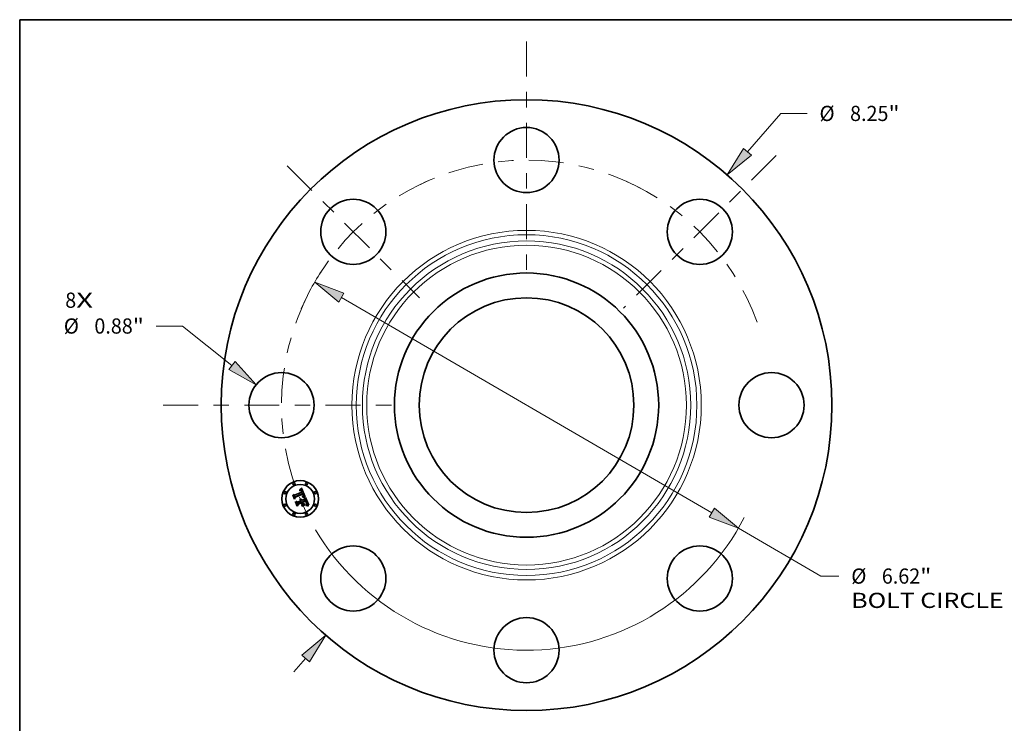
# Model space of a CAD drawing. Extents: x 0 to 10.8, y 0 to 8.2.
# Drawn here: x 0.2 to 6.6, y 3.7 to 8.2 of the extents above; entities that cross this region are included whole.
import ezdxf
from ezdxf.enums import TextEntityAlignment as Align

# ---------------------------------------------------------------- set-up
doc = ezdxf.new("R2010")
doc.units = 0
doc.header["$MEASUREMENT"] = 0
doc.linetypes.add('DASHDOT', pattern=[18.5, 12, -3, 0.5, -3])
doc.layers.get('0').update_dxf_attribs({"lineweight": 13})
doc.layers.add('1', color=7, linetype='Continuous', lineweight=13)
doc.styles.get("Standard").update_dxf_attribs({"font": 'isocp.shx'})

# ---------------------------------------------------------------- blocks, each defined once
blk = doc.blocks.new('BLOCK6')
at = {"color": 7, "lineweight": 13, "ltscale": 0.03937}
for s, p, p2 in [('8', (-6.232399, 1.315048), (-6.08424, 1.315048)), ('X', (-6.08424, 1.315048), (-5.856371, 1.315048))]:
    blk.add_text(s, height=0.205053, dxfattribs=at).set_placement(p, p2, align=Align.FIT)
blk = doc.blocks.new('BLOCK7')
at = {"color": 7, "lineweight": 13, "ltscale": 0.017163}
blk.add_line((2.985371, 3.422608), (3.43664, 3.93997), dxfattribs=at)
at = {"color": 7, "lineweight": 13, "ltscale": 0.008854}
blk.add_line((3.43664, 3.93997), (3.790807, 3.93997), dxfattribs=at)
at = {"color": 7, "lineweight": 13, "ltscale": 0.005988}
blk.add_line((-3.142806, -3.603101), (-2.985371, -3.422608), dxfattribs=at)
at = {"color": 7, "lineweight": 13, "ltscale": 0.03937}
for points in [[(2.933038, 3.468255), (2.711487, 3.108611), (3.037704, 3.376961)], [(-2.933038, -3.468255), (-2.711487, -3.108611), (-3.037704, -3.376961)]]:
    blk.add_lwpolyline(points, close=True, dxfattribs=at)
for points in [[(2.933038, 3.468255), (2.711487, 3.108611), (2.933038, 3.468255), (3.037704, 3.376961)], [(-2.933038, -3.468255), (-2.711487, -3.108611), (-2.933038, -3.468255), (-3.037704, -3.376961)]]:
    blk.add_solid(points, dxfattribs=at)
for s, p, p2 in [('%%c', (3.957474, 3.837444), (4.162526, 3.837444)), ('8.25', (4.37086, 3.837444), (4.889417, 3.837444)), ('"', (4.889417, 3.837444), (5.039789, 3.837444))]:
    blk.add_text(s, height=0.205052, dxfattribs=at).set_placement(p, p2, align=Align.FIT)
blk = doc.blocks.new('BLOCK8')
at = {"color": 7, "lineweight": 13, "ltscale": 0.008854}
blk.add_line((-4.648933, 1.068828), (-5.0031, 1.068828), dxfattribs=at)
at = {"color": 7, "lineweight": 13, "ltscale": 0.03937}
blk.add_line((-3.979505, 0.534445), (-4.648933, 1.068828), dxfattribs=at)
blk.add_lwpolyline([(-4.022828, 0.480173), (-3.653872, 0.274503), (-3.936181, 0.588717)], close=True, dxfattribs=at)
blk.add_solid([(-4.022828, 0.480173), (-3.653872, 0.274503), (-4.022828, 0.480173), (-3.936181, 0.588717)], dxfattribs=at)
for s, p, p2 in [('%%c', (-6.252082, 0.966302), (-6.047029, 0.966302)), ('0.88', (-5.838695, 0.966302), (-5.320138, 0.966302)), ('"', (-5.320138, 0.966302), (-5.169766, 0.966302))]:
    blk.add_text(s, height=0.205052, dxfattribs=at).set_placement(p, p2, align=Align.FIT)
blk = doc.blocks.new('BLOCK9')
at = {"color": 7, "lineweight": 13, "ltscale": 0.03937}
for p, q in [((-2.502134, 1.452837), (2.502134, -1.452837)), ((2.862459, -1.662055), (3.975596, -2.308386))]:
    blk.add_line(p, q, dxfattribs=at)
at = {"color": 7, "lineweight": 13, "ltscale": 0.006105}
blk.add_line((3.975596, -2.308386), (4.21979, -2.308386), dxfattribs=at)
at = {"color": 7, "lineweight": 13, "ltscale": 0.03937}
for points in [[(-2.467265, 1.512891), (-2.862459, 1.662055), (-2.537004, 1.392783)], [(2.467265, -1.512891), (2.862459, -1.662055), (2.537004, -1.392783)]]:
    blk.add_lwpolyline(points, close=True, dxfattribs=at)
for start, end in [(147.01933, 152.300842), (210.538727, 332.698433)]:
    blk.add_arc((0, 0), 3.31, start, end, dxfattribs=at)
for points in [[(-2.467265, 1.512891), (-2.862459, 1.662055), (-2.467265, 1.512891), (-2.537004, 1.392783)], [(2.467265, -1.512891), (2.862459, -1.662055), (2.467265, -1.512891), (2.537004, -1.392783)]]:
    blk.add_solid(points, dxfattribs=at)
for s, p, p2 in [('%%c', (4.386456, -2.410912), (4.591509, -2.410912)), ('6.62', (4.799843, -2.410912), (5.3184, -2.410912)), ('"', (5.318399, -2.410912), (5.468772, -2.410912)), ('BOLT CIRCLE', (4.386457, -2.738996), (6.445278, -2.738996))]:
    blk.add_text(s, height=0.205052, dxfattribs=at).set_placement(p, p2, align=Align.FIT)
blk = doc.blocks.new('BLOCK10')
at = {"color": 7, "linetype": 'DASHDOT', "lineweight": 13, "ltscale": 0.03937}
blk.add_line((-4.910192, 0), (-1.709808, 0), dxfattribs=at)
blk.add_arc((0, 0), 3.31, 152.300842, 207.699158, dxfattribs=at)
blk = doc.blocks.new('BLOCK11')
at = {"color": 7, "linetype": 'DASHDOT', "lineweight": 13, "ltscale": 0.03937}
blk.add_line((-3.233403, 3.233403), (-1.447644, 1.447644), dxfattribs=at)
blk.add_arc((0, 0), 3.31, 113.142391, 156.857603, dxfattribs=at)
blk = doc.blocks.new('BLOCK12')
at = {"color": 7, "linetype": 'DASHDOT', "lineweight": 13, "ltscale": 0.03937}
blk.add_line((0, 4.91043), (0, 1.70957), dxfattribs=at)
blk.add_arc((0, 0), 3.31, 62.296707, 117.703298, dxfattribs=at)
blk = doc.blocks.new('BLOCK13')
at = {"color": 7, "linetype": 'DASHDOT', "lineweight": 13, "ltscale": 0.03937}
blk.add_line((3.371724, 3.371724), (1.309323, 1.309323), dxfattribs=at)
blk.add_arc((0, 0), 3.31, 19.756314, 70.243687, dxfattribs=at)

msp = doc.modelspace()

# ---------------------------------------------------------------- linework, layer by layer
at = {"color": 7, "lineweight": 35, "ltscale": 0.001291}
msp.add_line((2.0319, 5.1675), (2.0796, 5.1873), dxfattribs=at)
at = {"color": 7, "lineweight": 35, "ltscale": 0.001407}
msp.add_line((2.0877, 5.1787), (2.0355, 5.1578), dxfattribs=at)
at = {"color": 7, "lineweight": 35, "ltscale": 0.001352}
msp.add_line((2.036, 5.1552), (2.0859, 5.1759), dxfattribs=at)
at = {"color": 7, "lineweight": 35, "ltscale": 0.001305}
msp.add_line((2.0852, 5.1738), (2.0369, 5.1539), dxfattribs=at)
at = {"color": 7, "lineweight": 35, "ltscale": 3e-05}
for p, q in [((2.065, 5.1978), (2.0662, 5.1981)), ((2.068, 5.2016), (2.0668, 5.2013)), ((2.0849, 5.1587), (2.0858, 5.1594)), ((2.1001, 5.1525), (2.0989, 5.1528)), ((2.1053, 5.1266), (2.1047, 5.1277)), ((2.107, 5.1227), (2.1065, 5.1238)), ((2.1091, 5.1096), (2.1083, 5.1086)), ((2.1096, 5.1106), (2.1091, 5.1096)), ((2.1123, 5.119), (2.112, 5.1201))]:
    msp.add_line(p, q, dxfattribs=at)
at = {"color": 7, "lineweight": 35, "ltscale": 3.4e-05}
for p, q in [((2.0656, 5.1965), (2.065, 5.1978)), ((2.0775, 5.1385), (2.0784, 5.1375)), ((2.0966, 5.1548), (2.0979, 5.1545)), ((2.1067, 5.1268), (2.1072, 5.1256)), ((2.1093, 5.115), (2.109, 5.1163)), ((2.1116, 5.1213), (2.1112, 5.1226)), ((2.1086, 5.1067), (2.1094, 5.1078)), ((2.1158, 5.1043), (2.1145, 5.1044))]:
    msp.add_line(p, q, dxfattribs=at)
at = {"color": 7, "lineweight": 35, "ltscale": 4.6e-05}
for p, q in [((2.0656, 5.2009), (2.0665, 5.2025)), ((2.0726, 5.2083), (2.0738, 5.2096)), ((2.0209, 5.167), (2.0218, 5.1687)), ((2.0899, 5.1552), (2.0918, 5.1552)), ((2.1119, 5.1017), (2.1137, 5.1015))]:
    msp.add_line(p, q, dxfattribs=at)
at = {"color": 7, "lineweight": 35, "ltscale": 3.2e-05}
for p, q in [((2.0668, 5.2013), (2.0656, 5.2009)), ((2.0719, 5.1415), (2.0732, 5.1412)), ((2.0732, 5.1412), (2.0744, 5.1407)), ((2.0755, 5.1401), (2.0765, 5.1394)), ((2.0979, 5.1545), (2.0992, 5.1543)), ((2.1047, 5.1277), (2.1042, 5.1289)), ((2.1091, 5.1112), (2.1093, 5.1125)), ((2.1094, 5.1078), (2.1101, 5.1088)), ((2.1103, 5.1131), (2.11, 5.1118)), ((2.112, 5.1201), (2.1116, 5.1213)), ((2.1234, 5.0989), (2.1229, 5.0977))]:
    msp.add_line(p, q, dxfattribs=at)
at = {"color": 7, "lineweight": 35, "ltscale": 2.6e-05}
for p, q in [((2.0666, 5.1968), (2.0656, 5.1965)), ((2.0673, 5.1984), (2.0683, 5.1986)), ((2.0783, 5.1907), (2.0779, 5.1916)), ((2.0781, 5.1941), (2.0786, 5.1932)), ((2.0794, 5.1978), (2.0788, 5.1986)), ((2.0829, 5.1898), (2.0826, 5.1907)), ((2.0832, 5.1888), (2.0829, 5.1898)), ((2.0904, 5.1725), (2.0901, 5.1735)), ((2.0696, 5.1406), (2.0686, 5.1409)), ((2.0855, 5.1578), (2.0845, 5.1577)), ((2.0865, 5.1708), (2.0862, 5.1718)), ((2.0869, 5.1698), (2.0865, 5.1708)), ((2.1062, 5.1247), (2.1057, 5.1256)), ((2.1081, 5.1197), (2.1078, 5.1206)), ((2.1126, 5.1169), (2.1125, 5.1179)), ((2.1243, 5.1025), (2.1233, 5.1028))]:
    msp.add_line(p, q, dxfattribs=at)
at = {"color": 7, "lineweight": 35, "ltscale": 2.8e-05}
for p, q in [((2.0662, 5.1981), (2.0673, 5.1984)), ((2.0691, 5.2019), (2.068, 5.2016)), ((2.0901, 5.1735), (2.0897, 5.1745)), ((2.0845, 5.1577), (2.0849, 5.1587)), ((2.0858, 5.1594), (2.0867, 5.1602)), ((2.0888, 5.168), (2.089, 5.1669)), ((2.1057, 5.1256), (2.1053, 5.1266)), ((2.1125, 5.1179), (2.1123, 5.119)), ((2.1078, 5.1045), (2.1067, 5.1045)), ((2.1089, 5.1045), (2.1078, 5.1045))]:
    msp.add_line(p, q, dxfattribs=at)
at = {"color": 7, "lineweight": 35, "ltscale": 4e-05}
for p, q in [((2.0665, 5.2025), (2.0677, 5.2035)), ((2.0935, 5.1551), (2.0951, 5.1549)), ((2.1101, 5.1176), (2.1103, 5.116)), ((2.1078, 5.1005), (2.1062, 5.1004))]:
    msp.add_line(p, q, dxfattribs=at)
at = {"color": 7, "lineweight": 35, "ltscale": 2.4e-05}
for p, q in [((2.0675, 5.1971), (2.0666, 5.1968)), ((2.0721, 5.2021), (2.0711, 5.2021)), ((2.0779, 5.1916), (2.0774, 5.1925)), ((2.0776, 5.1949), (2.0781, 5.1941)), ((2.0788, 5.1986), (2.0781, 5.1993)), ((2.082, 5.1926), (2.0816, 5.1935)), ((2.0871, 5.1733), (2.0874, 5.1724)), ((2.0713, 5.1396), (2.0705, 5.1401)), ((2.0721, 5.1391), (2.0713, 5.1396)), ((2.0728, 5.134), (2.0733, 5.1332)), ((2.0733, 5.1332), (2.0737, 5.1323)), ((2.0754, 5.1347), (2.075, 5.1356)), ((2.0875, 5.1579), (2.0865, 5.1578)), ((2.0875, 5.1669), (2.0873, 5.1679)), ((2.0873, 5.1622), (2.0875, 5.1631)), ((2.0876, 5.166), (2.0875, 5.1669)), ((2.0875, 5.1631), (2.0876, 5.1641)), ((2.0884, 5.1579), (2.0875, 5.1579)), ((2.0876, 5.165), (2.0876, 5.166)), ((2.0876, 5.1641), (2.0876, 5.165)), ((2.0882, 5.1616), (2.0888, 5.1623)), ((2.0909, 5.1706), (2.0907, 5.1715)), ((2.1084, 5.1187), (2.1081, 5.1197)), ((2.1117, 5.1117), (2.1121, 5.1126)), ((2.1126, 5.1159), (2.1126, 5.1169)), ((2.112, 5.1045), (2.111, 5.1045))]:
    msp.add_line(p, q, dxfattribs=at)
at = {"color": 7, "lineweight": 35, "ltscale": 2.3e-05}
for p, q in [((2.0684, 5.1973), (2.0675, 5.1971)), ((2.0693, 5.1987), (2.0702, 5.1988)), ((2.073, 5.2021), (2.0721, 5.2021)), ((2.077, 5.1957), (2.0776, 5.1949)), ((2.0774, 5.1925), (2.077, 5.1933)), ((2.0781, 5.1993), (2.0775, 5.2)), ((2.0874, 5.1724), (2.0877, 5.1715)), ((2.0881, 5.1779), (2.0877, 5.1787)), ((2.0886, 5.1771), (2.0881, 5.1779)), ((2.089, 5.1762), (2.0886, 5.1771)), ((2.0893, 5.1754), (2.089, 5.1762)), ((2.0897, 5.1745), (2.0893, 5.1754)), ((2.0686, 5.1409), (2.0692, 5.1416)), ((2.0728, 5.1385), (2.0721, 5.1391)), ((2.0723, 5.1348), (2.0728, 5.134)), ((2.0735, 5.1379), (2.0728, 5.1385)), ((2.074, 5.1372), (2.0735, 5.1379)), ((2.0746, 5.1364), (2.074, 5.1372)), ((2.075, 5.1356), (2.0746, 5.1364)), ((2.0886, 5.1642), (2.0882, 5.1634)), ((2.0893, 5.1579), (2.0884, 5.1579)), ((2.089, 5.1669), (2.089, 5.166)), ((2.0911, 5.1697), (2.0909, 5.1706)), ((2.1065, 5.1238), (2.1062, 5.1247)), ((2.1224, 5.103), (2.1215, 5.1033))]:
    msp.add_line(p, q, dxfattribs=at)
at = {"color": 7, "lineweight": 35, "ltscale": 4.1e-05}
for p, q in [((2.0677, 5.2035), (2.0689, 5.2046)), ((2.0947, 5.1534), (2.0931, 5.1535)), ((2.1094, 5.1004), (2.1078, 5.1005))]:
    msp.add_line(p, q, dxfattribs=at)
at = {"color": 7, "lineweight": 35, "ltscale": 2.5e-05}
for p, q in [((2.0683, 5.1986), (2.0693, 5.1987)), ((2.0711, 5.2021), (2.0701, 5.202)), ((2.0823, 5.1917), (2.082, 5.1926)), ((2.0826, 5.1907), (2.0823, 5.1917)), ((2.0907, 5.1715), (2.0904, 5.1725)), ((2.0705, 5.1401), (2.0696, 5.1406)), ((2.0865, 5.1578), (2.0855, 5.1578)), ((2.0871, 5.1689), (2.0869, 5.1698)), ((2.0873, 5.1679), (2.0871, 5.1689)), ((2.0875, 5.1609), (2.0882, 5.1616)), ((2.0882, 5.1634), (2.0877, 5.1626)), ((2.1113, 5.1108), (2.1117, 5.1117)), ((2.111, 5.1045), (2.11, 5.1045)), ((2.1233, 5.1028), (2.1224, 5.103))]:
    msp.add_line(p, q, dxfattribs=at)
at = {"color": 7, "lineweight": 35, "ltscale": 2.2e-05}
for p, q in [((2.0692, 5.1974), (2.0684, 5.1973)), ((2.0702, 5.1988), (2.0711, 5.1988)), ((2.0738, 5.2019), (2.073, 5.2021)), ((2.077, 5.1933), (2.0765, 5.1941)), ((2.0775, 5.2), (2.0768, 5.2005)), ((2.0676, 5.1384), (2.0684, 5.1381)), ((2.0684, 5.1381), (2.0692, 5.1377)), ((2.0706, 5.1367), (2.0712, 5.1361)), ((2.0712, 5.1361), (2.0718, 5.1355)), ((2.0718, 5.1355), (2.0723, 5.1348)), ((2.0877, 5.1715), (2.088, 5.1707)), ((2.0889, 5.1651), (2.0886, 5.1642)), ((2.0888, 5.1623), (2.0894, 5.163)), ((2.089, 5.166), (2.0889, 5.1651)), ((2.0902, 5.1579), (2.0893, 5.1579)), ((2.1087, 5.1179), (2.1084, 5.1187)), ((2.1121, 5.1126), (2.1124, 5.1134)), ((2.1126, 5.115), (2.1126, 5.1159)), ((2.1129, 5.1045), (2.112, 5.1045)), ((2.1215, 5.1033), (2.1206, 5.1035))]:
    msp.add_line(p, q, dxfattribs=at)
at = {"color": 7, "lineweight": 35, "ltscale": 4.2e-05}
for p, q in [((2.0689, 5.2046), (2.0701, 5.2058)), ((2.1049, 5.1015), (2.1066, 5.1017))]:
    msp.add_line(p, q, dxfattribs=at)
at = {"color": 7, "lineweight": 35, "ltscale": 2.7e-05}
for p, q in [((2.0701, 5.202), (2.0691, 5.2019)), ((2.0786, 5.1932), (2.0791, 5.1923)), ((2.08, 5.1968), (2.0794, 5.1978)), ((2.0867, 5.1602), (2.0875, 5.1609)), ((2.1078, 5.1206), (2.1074, 5.1216)), ((2.1108, 5.1098), (2.1113, 5.1108)), ((2.11, 5.1045), (2.1089, 5.1045))]:
    msp.add_line(p, q, dxfattribs=at)
at = {"color": 7, "lineweight": 35, "ltscale": 2e-05}
for p, q in [((2.0701, 5.1975), (2.0692, 5.1974)), ((2.0719, 5.1987), (2.0727, 5.1986)), ((2.0754, 5.2014), (2.0746, 5.2017)), ((2.0761, 5.201), (2.0754, 5.2014)), ((2.0759, 5.1969), (2.0765, 5.1963)), ((2.0765, 5.1941), (2.076, 5.1947)), ((2.0684, 5.1364), (2.0677, 5.1368)), ((2.0691, 5.1359), (2.0684, 5.1364)), ((2.0724, 5.1318), (2.0721, 5.1325)), ((2.0757, 5.134), (2.0754, 5.1347)), ((2.088, 5.1707), (2.0883, 5.17)), ((2.0899, 5.1637), (2.0903, 5.1644)), ((2.0911, 5.1672), (2.0912, 5.168)), ((2.0912, 5.168), (2.0912, 5.1688)), ((2.0927, 5.1578), (2.0919, 5.1579)), ((2.1124, 5.1134), (2.1125, 5.1142)), ((2.1125, 5.1142), (2.1126, 5.115)), ((2.1198, 5.1036), (2.119, 5.1038))]:
    msp.add_line(p, q, dxfattribs=at)
at = {"color": 7, "lineweight": 35, "ltscale": 4.3e-05}
for p, q in [((2.0701, 5.2058), (2.0713, 5.207)), ((2.0918, 5.1552), (2.0935, 5.1551)), ((2.1066, 5.1017), (2.1083, 5.1018)), ((2.1111, 5.1003), (2.1094, 5.1004))]:
    msp.add_line(p, q, dxfattribs=at)
at = {"color": 7, "lineweight": 35, "ltscale": 3.7e-05}
for p, q in [((2.0715, 5.1974), (2.0701, 5.1975)), ((2.0669, 5.1371), (2.0676, 5.1384)), ((2.0951, 5.1549), (2.0966, 5.1548)), ((2.1003, 5.154), (2.1001, 5.1525)), ((2.1103, 5.116), (2.1104, 5.1145))]:
    msp.add_line(p, q, dxfattribs=at)
at = {"color": 7, "lineweight": 35, "ltscale": 2.1e-05}
for p, q in [((2.0711, 5.1988), (2.0719, 5.1987)), ((2.0746, 5.2017), (2.0738, 5.2019)), ((2.0768, 5.2005), (2.0761, 5.201)), ((2.0765, 5.1963), (2.077, 5.1957)), ((2.0677, 5.1368), (2.0669, 5.1371)), ((2.0692, 5.1377), (2.0699, 5.1372)), ((2.0699, 5.1372), (2.0706, 5.1367)), ((2.0894, 5.163), (2.0899, 5.1637)), ((2.0911, 5.1579), (2.0902, 5.1579)), ((2.0912, 5.1688), (2.0911, 5.1697)), ((2.0919, 5.1579), (2.0911, 5.1579)), ((2.1019, 5.1567), (2.1011, 5.1568)), ((2.1089, 5.1171), (2.1087, 5.1179)), ((2.1137, 5.1044), (2.1129, 5.1045)), ((2.1206, 5.1035), (2.1198, 5.1036))]:
    msp.add_line(p, q, dxfattribs=at)
at = {"color": 7, "lineweight": 35, "ltscale": 4.4e-05}
for p, q in [((2.0713, 5.207), (2.0726, 5.2083)), ((2.0931, 5.1535), (2.0914, 5.1536)), ((2.1096, 5.1193), (2.1101, 5.1176)), ((2.1083, 5.1018), (2.1101, 5.1018))]:
    msp.add_line(p, q, dxfattribs=at)
at = {"color": 7, "lineweight": 35, "ltscale": 3.3e-05}
for p, q in [((2.0728, 5.1971), (2.0715, 5.1974)), ((2.075, 5.1958), (2.074, 5.1966)), ((2.0816, 5.1935), (2.0811, 5.1947)), ((2.0706, 5.1416), (2.0719, 5.1415)), ((2.0765, 5.1394), (2.0775, 5.1385)), ((2.0885, 5.1693), (2.0888, 5.168)), ((2.0989, 5.1528), (2.0977, 5.153)), ((2.1056, 5.1292), (2.1061, 5.128)), ((2.1061, 5.128), (2.1067, 5.1268)), ((2.1088, 5.1099), (2.1091, 5.1112)), ((2.1047, 5.1002), (2.1049, 5.1015)), ((2.1183, 5.1039), (2.117, 5.1042))]:
    msp.add_line(p, q, dxfattribs=at)
at = {"color": 7, "lineweight": 35, "ltscale": 1.9e-05}
for p, q in [((2.0727, 5.1986), (2.0734, 5.1984)), ((2.0753, 5.1974), (2.0759, 5.1969)), ((2.076, 5.1947), (2.0755, 5.1953)), ((2.0855, 5.1731), (2.0852, 5.1738)), ((2.0859, 5.1725), (2.0855, 5.1731)), ((2.0697, 5.1355), (2.0691, 5.1359)), ((2.0703, 5.135), (2.0697, 5.1355)), ((2.0708, 5.1344), (2.0703, 5.135)), ((2.0713, 5.1338), (2.0708, 5.1344)), ((2.0717, 5.1332), (2.0713, 5.1338)), ((2.0721, 5.1325), (2.0717, 5.1332)), ((2.0759, 5.1332), (2.0757, 5.134)), ((2.0883, 5.17), (2.0885, 5.1693)), ((2.0903, 5.1644), (2.0906, 5.1651)), ((2.091, 5.1665), (2.0911, 5.1672)), ((2.0934, 5.1577), (2.0927, 5.1578)), ((2.109, 5.1163), (2.1089, 5.1171)), ((2.1145, 5.1044), (2.1137, 5.1044))]:
    msp.add_line(p, q, dxfattribs=at)
at = {"color": 7, "lineweight": 35, "ltscale": 3.1e-05}
for p, q in [((2.074, 5.1966), (2.0728, 5.1971)), ((2.0811, 5.1947), (2.0805, 5.1958)), ((2.0744, 5.1407), (2.0755, 5.1401)), ((2.1093, 5.1137), (2.1093, 5.115)), ((2.1093, 5.1125), (2.1093, 5.1137)), ((2.11, 5.1118), (2.1096, 5.1106))]:
    msp.add_line(p, q, dxfattribs=at)
at = {"color": 7, "lineweight": 35, "ltscale": 3.6e-05}
for p, q in [((2.0734, 5.1984), (2.0747, 5.1978)), ((2.0784, 5.1375), (2.0792, 5.1363)), ((2.0832, 5.1536), (2.0831, 5.1551)), ((2.1078, 5.1243), (2.1084, 5.123)), ((2.1112, 5.1226), (2.1107, 5.124)), ((2.1077, 5.1056), (2.1086, 5.1067))]:
    msp.add_line(p, q, dxfattribs=at)
at = {"color": 7, "lineweight": 35, "ltscale": 4.7e-05}
for p, q in [((2.0738, 5.2096), (2.0751, 5.211)), ((2.0914, 5.1536), (2.0895, 5.1537)), ((2.1091, 5.1211), (2.1096, 5.1193)), ((2.1148, 5.0998), (2.1129, 5.1001)), ((2.1137, 5.1015), (2.1155, 5.1012))]:
    msp.add_line(p, q, dxfattribs=at)
at = {"color": 7, "lineweight": 35, "ltscale": 1.8e-05}
for p, q in [((2.0747, 5.1978), (2.0753, 5.1974)), ((2.0755, 5.1953), (2.075, 5.1958)), ((2.0862, 5.1718), (2.0859, 5.1725)), ((2.0906, 5.1651), (2.0908, 5.1658)), ((2.0908, 5.1658), (2.091, 5.1665)), ((2.119, 5.1038), (2.1183, 5.1039))]:
    msp.add_line(p, q, dxfattribs=at)
at = {"color": 7, "lineweight": 35, "ltscale": 4.8e-05}
for p, q in [((2.0751, 5.211), (2.0763, 5.2125)), ((2.0386, 5.1244), (2.0394, 5.1261)), ((2.1071, 5.1328), (2.1064, 5.1346))]:
    msp.add_line(p, q, dxfattribs=at)
at = {"color": 7, "lineweight": 35, "ltscale": 4.9e-05}
for p, q in [((2.0763, 5.2125), (2.0776, 5.214)), ((2.0895, 5.1537), (2.0875, 5.1537)), ((2.088, 5.1552), (2.0899, 5.1552)), ((2.1167, 5.0994), (2.1148, 5.0998)), ((2.1155, 5.1012), (2.1174, 5.1008))]:
    msp.add_line(p, q, dxfattribs=at)
at = {"color": 7, "lineweight": 35, "ltscale": 0.001555}
msp.add_line((2.0776, 5.214), (2.1019, 5.1567), dxfattribs=at)
at = {"color": 7, "lineweight": 35, "ltscale": 9.2e-05}
msp.add_line((2.0796, 5.1873), (2.0783, 5.1907), dxfattribs=at)
at = {"color": 7, "lineweight": 35, "ltscale": 2.9e-05}
for p, q in [((2.0791, 5.1923), (2.0795, 5.1912)), ((2.0805, 5.1958), (2.08, 5.1968)), ((2.0992, 5.1543), (2.1003, 5.154)), ((2.1074, 5.1216), (2.107, 5.1227)), ((2.1101, 5.1088), (2.1108, 5.1098)), ((2.117, 5.1042), (2.1158, 5.1043))]:
    msp.add_line(p, q, dxfattribs=at)
at = {"color": 7, "lineweight": 35, "ltscale": 7.8e-05}
msp.add_line((2.0795, 5.1912), (2.0807, 5.1883), dxfattribs=at)
at = {"color": 7, "lineweight": 35, "ltscale": 6.5e-05}
msp.add_line((2.0807, 5.1883), (2.0832, 5.1888), dxfattribs=at)
at = {"color": 7, "lineweight": 35, "ltscale": 7e-05}
msp.add_line((2.0859, 5.1759), (2.0871, 5.1733), dxfattribs=at)
at = {"color": 7, "lineweight": 35, "ltscale": 0.000663}
msp.add_line((2.0311, 5.1425), (2.0209, 5.167), dxfattribs=at)
at = {"color": 7, "lineweight": 35, "ltscale": 0.000622}
msp.add_line((2.0218, 5.1687), (2.0313, 5.1457), dxfattribs=at)
at = {"color": 7, "lineweight": 35, "ltscale": 0.000593}
msp.add_line((2.0326, 5.15), (2.0235, 5.1719), dxfattribs=at)
at = {"color": 7, "lineweight": 35, "ltscale": 0.000237}
for p, q in [((2.0235, 5.1719), (2.0319, 5.1675)), ((2.0557, 5.1136), (2.052, 5.1049))]:
    msp.add_line(p, q, dxfattribs=at)
at = {"color": 7, "lineweight": 35, "ltscale": 0.00032}
msp.add_line((2.0369, 5.1539), (2.0311, 5.1425), dxfattribs=at)
at = {"color": 7, "lineweight": 35, "ltscale": 0.000264}
msp.add_line((2.0313, 5.1457), (2.036, 5.1552), dxfattribs=at)
at = {"color": 7, "lineweight": 35, "ltscale": 0.000208}
msp.add_line((2.0355, 5.1578), (2.0326, 5.15), dxfattribs=at)
at = {"color": 7, "lineweight": 35, "ltscale": 0.000752}
msp.add_line((2.0501, 5.0966), (2.0386, 5.1244), dxfattribs=at)
at = {"color": 7, "lineweight": 35, "ltscale": 0.000711}
msp.add_line((2.0394, 5.1261), (2.0503, 5.0998), dxfattribs=at)
at = {"color": 7, "lineweight": 35, "ltscale": 0.000637}
msp.add_line((2.052, 5.1049), (2.0423, 5.1285), dxfattribs=at)
at = {"color": 7, "lineweight": 35, "ltscale": 0.000271}
msp.add_line((2.0423, 5.1285), (2.0518, 5.1232), dxfattribs=at)
at = {"color": 7, "lineweight": 35, "ltscale": 0.000364}
msp.add_line((2.0571, 5.1094), (2.0501, 5.0966), dxfattribs=at)
at = {"color": 7, "lineweight": 35, "ltscale": 0.000299}
msp.add_line((2.0503, 5.0998), (2.056, 5.1103), dxfattribs=at)
at = {"color": 7, "lineweight": 35, "ltscale": 0.000558}
msp.add_line((2.0518, 5.1232), (2.0724, 5.1318), dxfattribs=at)
at = {"color": 7, "lineweight": 35, "ltscale": 0.000654}
msp.add_line((2.0799, 5.1237), (2.0557, 5.1136), dxfattribs=at)
at = {"color": 7, "lineweight": 35, "ltscale": 0.000606}
msp.add_line((2.056, 5.1103), (2.0784, 5.1196), dxfattribs=at)
at = {"color": 7, "lineweight": 35, "ltscale": 0.000555}
msp.add_line((2.0776, 5.1179), (2.0571, 5.1094), dxfattribs=at)
at = {"color": 7, "lineweight": 35, "ltscale": 3.5e-05}
for p, q in [((2.0692, 5.1416), (2.0706, 5.1416)), ((2.0977, 5.153), (2.0962, 5.1532)), ((2.1072, 5.1256), (2.1078, 5.1243)), ((2.1083, 5.1086), (2.1088, 5.1099)), ((2.1104, 5.1145), (2.1103, 5.1131))]:
    msp.add_line(p, q, dxfattribs=at)
at = {"color": 7, "lineweight": 35, "ltscale": 6.1e-05}
msp.add_line((2.0737, 5.1323), (2.0759, 5.1332), dxfattribs=at)
at = {"color": 7, "lineweight": 35, "ltscale": 0.000266}
msp.add_line((2.0817, 5.108), (2.0776, 5.1179), dxfattribs=at)
at = {"color": 7, "lineweight": 35, "ltscale": 0.000261}
msp.add_line((2.0784, 5.1196), (2.0824, 5.11), dxfattribs=at)
at = {"color": 7, "lineweight": 35, "ltscale": 3.9e-05}
for p, q in [((2.0792, 5.1363), (2.08, 5.1349)), ((2.1107, 5.124), (2.1101, 5.1254)), ((2.079, 5.0969), (2.0792, 5.0984)), ((2.0999, 5.107), (2.0997, 5.1054))]:
    msp.add_line(p, q, dxfattribs=at)
at = {"color": 7, "lineweight": 35, "ltscale": 0.000307}
msp.add_line((2.0798, 5.1013), (2.0845, 5.1127), dxfattribs=at)
at = {"color": 7, "lineweight": 35, "ltscale": 0.000544}
msp.add_line((2.0999, 5.1096), (2.0798, 5.1013), dxfattribs=at)
at = {"color": 7, "lineweight": 35, "ltscale": 0.000297}
msp.add_line((2.0845, 5.1127), (2.0799, 5.1237), dxfattribs=at)
at = {"color": 7, "lineweight": 35, "ltscale": 0.000548}
msp.add_line((2.08, 5.1349), (2.1002, 5.1433), dxfattribs=at)
at = {"color": 7, "lineweight": 35, "ltscale": 5.1e-05}
for p, q in [((2.0824, 5.11), (2.0817, 5.108)), ((2.1084, 5.123), (2.1091, 5.1211)), ((2.1187, 5.0989), (2.1167, 5.0994))]:
    msp.add_line(p, q, dxfattribs=at)
at = {"color": 7, "lineweight": 35, "ltscale": 6.8e-05}
msp.add_line((2.0831, 5.1551), (2.0859, 5.1552), dxfattribs=at)
at = {"color": 7, "lineweight": 35, "ltscale": 5.5e-05}
msp.add_line((2.0854, 5.1537), (2.0832, 5.1536), dxfattribs=at)
at = {"color": 7, "lineweight": 35, "ltscale": 0.000607}
msp.add_line((2.1064, 5.1346), (2.0839, 5.1253), dxfattribs=at)
at = {"color": 7, "lineweight": 35, "ltscale": 7.9e-05}
msp.add_line((2.0839, 5.1253), (2.0852, 5.1224), dxfattribs=at)
at = {"color": 7, "lineweight": 35, "ltscale": 0.000536}
msp.add_line((2.0852, 5.1224), (2.105, 5.1306), dxfattribs=at)
at = {"color": 7, "lineweight": 35, "ltscale": 5.2e-05}
for p, q in [((2.0875, 5.1537), (2.0854, 5.1537)), ((2.0859, 5.1552), (2.088, 5.1552)), ((2.1194, 5.1003), (2.1214, 5.0996))]:
    msp.add_line(p, q, dxfattribs=at)
at = {"color": 7, "lineweight": 35, "ltscale": 0.000501}
msp.add_line((2.1042, 5.1289), (2.0856, 5.1212), dxfattribs=at)
at = {"color": 7, "lineweight": 35, "ltscale": 0.000196}
msp.add_line((2.0856, 5.1212), (2.0886, 5.114), dxfattribs=at)
at = {"color": 7, "lineweight": 35, "ltscale": 1.3e-05}
msp.add_line((2.0877, 5.1626), (2.0873, 5.1622), dxfattribs=at)
at = {"color": 7, "lineweight": 35, "ltscale": 0.000302}
msp.add_line((2.0886, 5.114), (2.0999, 5.1096), dxfattribs=at)
at = {"color": 7, "lineweight": 35, "ltscale": 0.000192}
msp.add_line((2.1011, 5.1568), (2.0934, 5.1577), dxfattribs=at)
at = {"color": 7, "lineweight": 35, "ltscale": 3.8e-05}
for p, q in [((2.0962, 5.1532), (2.0947, 5.1534)), ((2.105, 5.1306), (2.1056, 5.1292)), ((2.1062, 5.1004), (2.1047, 5.1002)), ((2.1067, 5.1045), (2.1077, 5.1056))]:
    msp.add_line(p, q, dxfattribs=at)
at = {"color": 7, "lineweight": 35, "ltscale": 0.000242}
msp.add_line((2.1002, 5.1433), (2.1037, 5.1523), dxfattribs=at)
at = {"color": 7, "lineweight": 35, "ltscale": 0.001347}
msp.add_line((2.1037, 5.1523), (2.1243, 5.1025), dxfattribs=at)
at = {"color": 7, "lineweight": 35, "ltscale": 0.000126}
msp.add_line((2.109, 5.1282), (2.1071, 5.1328), dxfattribs=at)
at = {"color": 7, "lineweight": 35, "ltscale": 7.4e-05}
msp.add_line((2.1101, 5.1254), (2.109, 5.1282), dxfattribs=at)
at = {"color": 7, "lineweight": 35, "ltscale": 0.000561}
for p, q in [((2.0997, 5.1054), (2.079, 5.0969)), ((2.0792, 5.0984), (2.0999, 5.107))]:
    msp.add_line(p, q, dxfattribs=at)
at = {"color": 7, "lineweight": 35, "ltscale": 4.5e-05}
for p, q in [((2.1101, 5.1018), (2.1119, 5.1017)), ((2.1129, 5.1001), (2.1111, 5.1003))]:
    msp.add_line(p, q, dxfattribs=at)
at = {"color": 7, "lineweight": 35, "ltscale": 5e-05}
msp.add_line((2.1174, 5.1008), (2.1194, 5.1003), dxfattribs=at)
at = {"color": 7, "lineweight": 35, "ltscale": 5.4e-05}
for p, q in [((2.1208, 5.0984), (2.1187, 5.0989)), ((2.1214, 5.0996), (2.1234, 5.0989))]:
    msp.add_line(p, q, dxfattribs=at)
at = {"color": 7, "lineweight": 35, "ltscale": 5.6e-05}
msp.add_line((2.1229, 5.0977), (2.1208, 5.0984), dxfattribs=at)
at = {"color": 7, "lineweight": 35, "ltscale": 0.03937}
for centre, radius in [((3.5369, 5.7512), 1.98), ((3.5369, 7.34), 0.2112), ((2.4134, 6.8746), 0.2112), ((4.6603, 6.8746), 0.2112), ((3.5369, 5.7512), 0.8568), ((3.5369, 5.7512), 0.696), ((1.9481, 5.7512), 0.2112), ((5.1257, 5.7512), 0.2112), ((2.069, 5.1432), 0.1188), ((2.069, 5.1432), 0.0936), ((2.0284, 5.2413), 0.0072), ((2.1097, 5.2413), 0.0072), ((1.9709, 5.1838), 0.0072), ((2.1672, 5.1838), 0.0072), ((1.9709, 5.1025), 0.0072), ((2.1672, 5.1025), 0.0072), ((2.0284, 5.0451), 0.0072), ((2.1097, 5.0451), 0.0072), ((2.4134, 4.6277), 0.2112), ((4.6603, 4.6277), 0.2112), ((3.5369, 4.1624), 0.2112)]:
    msp.add_circle(centre, radius, dxfattribs=at)
at = {"color": 7, "lineweight": 13, "ltscale": 0.03937}
for radius in [1.133, 1.1046, 1.0648, 1.0364]:
    msp.add_circle((3.5369, 5.7512), radius, dxfattribs=at)
at = {"layer": '1', "color": 7, "lineweight": 35, "ltscale": 0.03937}
for p, q in [((0.25, 0.25), (0.25, 8.25)), ((0.25, 8.25), (10.75, 8.25))]:
    msp.add_line(p, q, dxfattribs=at)

# ---------------------------------------------------------------- block references
at = {"lineweight": 0, "xscale": 0.48, "yscale": 0.48, "zscale": 0.48}
for name in ['BLOCK12', 'BLOCK7', 'BLOCK13', 'BLOCK11', 'BLOCK9', 'BLOCK6', 'BLOCK10', 'BLOCK8']:
    msp.add_blockref(name, (3.5369, 5.7512), dxfattribs=at)

doc.saveas('drawing.dxf')
